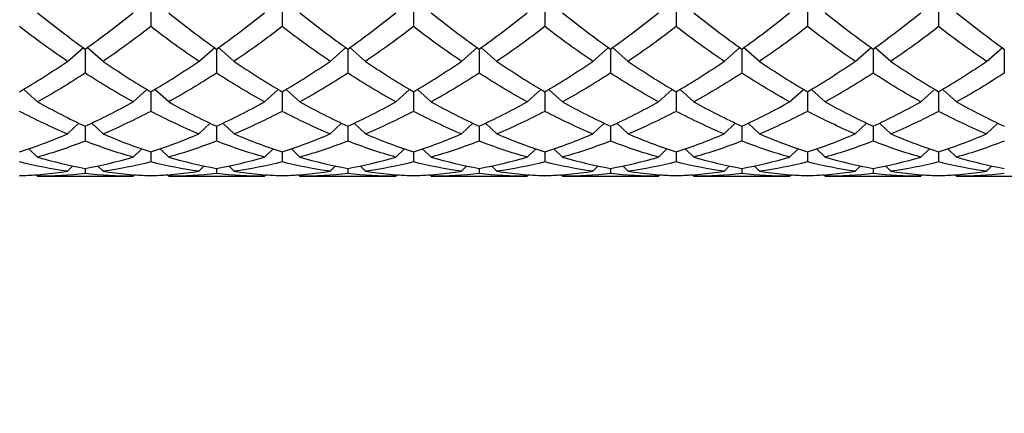
# Model space of a CAD drawing. Units: millimetres. Extents: x 19 to 722, y 20 to 505.
# Drawn here: x 496 to 509, y 331 to 336 of the extents above; entities that cross this region are included whole.
import ezdxf

# ---------------------------------------------------------------- set-up
doc = ezdxf.new("R2010")
doc.units = ezdxf.units.MM
doc.header["$LTSCALE"] = 2.5
doc.layers.add('Dimension (ISO)', color=7, linetype='Continuous', lineweight=18, true_color=0x00003f)
doc.layers.add('Visible (ISO)', color=7, linetype='Continuous', lineweight=25, true_color=0x00003f)
doc.styles.add('Samuel Heath (ISO)', font='tahoma.ttf')
doc.dimstyles.new('Samuel Heath (ISO)', dxfattribs={"dimscale": 2.5, "dimtxt": 3, "dimasz": 2.5, "dimexe": 1, "dimexo": 1.5, "dimgap": 0.762, "dimtad": 0, "dimtih": 1, "dimtoh": 1, "dimzin": 0, "dimdsep": 46, "dimtxsty": 'Samuel Heath (ISO)', "dimcen": 0.09, "dimdle": 10, "dimclrd": 256, "dimclre": 256, "dimclrt": 256, "dimazin": 0, "dimtfac": 1, "dimtmove": 0, "dimatfit": 3, "dimfxl": 1, "dimtolj": 1, "dimtzin": 0, "dimlwd": 15, "dimlwe": 15, "dimarcsym": 0})

# ---------------------------------------------------------------- blocks, each defined once
blk = doc.blocks.new('*D14')
at = {"layer": 'Defpoints', "color": 0, "transparency": 16777216}
for p in [(470.292, 393.464), (594.292, 335.124), (594.292, 314.313)]:
    blk.add_point(p, dxfattribs=at)
at = {"layer": 'Dimension (ISO)', "color": 176, "lineweight": 15, "true_color": 0x000080, "transparency": 16777216}
for p, q in [((470.292, 389.714), (470.292, 311.813)), ((594.292, 331.374), (594.292, 311.813)), ((476.542, 314.313), (513.344, 314.313)), ((588.042, 314.313), (551.239, 314.313))]:
    blk.add_line(p, q, dxfattribs=at)
at = {"layer": 'Dimension (ISO)', "color": 176, "true_color": 0x000080, "transparency": 16777216}
for points in [[(476.542, 315.354), (476.542, 313.271), (470.292, 314.313)], [(588.042, 315.354), (588.042, 313.271), (594.292, 314.313)]]:
    blk.add_solid(points, dxfattribs=at)
at = {"layer": 'Dimension (ISO)', "color": 176, "lineweight": 18, "true_color": 0x000080, "transparency": 16777216, "char_height": 7.5, "attachment_point": 2, "style": 'Samuel Heath (ISO)'}
for s, insert in [('\\A1; 124.00', (532.292, 324.03)), ('\\A1;[4{\\H0.7000x;\\S7/8;}]', (532.292, 312.408))]:
    blk.add_mtext(s, dxfattribs=dict(at, insert=insert))

msp = doc.modelspace()

# ---------------------------------------------------------------- linework, layer by layer
at = {"layer": 'Visible (ISO)'}
for p, q in [((498.1252, 336.426), (498.1252, 336.0698)), ((499.7919, 336.426), (499.7919, 336.0698)), ((501.4585, 336.426), (501.4585, 336.0698)), ((503.1252, 336.426), (503.1252, 336.0698)), ((504.7919, 336.426), (504.7919, 336.0698)), ((506.4585, 336.426), (506.4585, 336.0698)), ((508.1252, 336.426), (508.1252, 336.0698)), ((497.0669, 335.63), (497.2677, 335.8037)), ((497.2919, 335.7865), (497.2919, 335.481)), ((497.5169, 335.63), (497.316, 335.8037)), ((498.7335, 335.63), (498.9344, 335.8037)), ((498.9585, 335.7865), (498.9585, 335.481)), ((499.1835, 335.63), (498.9827, 335.8037)), ((500.4002, 335.63), (500.6011, 335.8037)), ((500.6252, 335.7865), (500.6252, 335.481)), ((500.8502, 335.63), (500.6493, 335.8037)), ((502.0669, 335.63), (502.2677, 335.8037)), ((502.2919, 335.7865), (502.2919, 335.481)), ((502.5169, 335.63), (502.316, 335.8037)), ((503.7335, 335.63), (503.9344, 335.8037)), ((503.9585, 335.7865), (503.9585, 335.481)), ((504.1835, 335.63), (503.9827, 335.8037)), ((505.4002, 335.63), (505.6011, 335.8037)), ((505.6252, 335.7865), (505.6252, 335.481)), ((505.8502, 335.63), (505.6493, 335.8037)), ((507.0669, 335.63), (507.2677, 335.8037)), ((507.2919, 335.7865), (507.2919, 335.481)), ((507.5169, 335.63), (507.316, 335.8037)), ((508.7335, 335.63), (508.9344, 335.8037)), ((508.9585, 335.7865), (508.9585, 335.481)), ((496.6835, 335.1162), (496.5097, 335.2748)), ((497.9002, 335.1162), (498.074, 335.2748)), ((498.1252, 335.2446), (498.1252, 334.9957)), ((498.3502, 335.1162), (498.1763, 335.2748)), ((499.5669, 335.1162), (499.7407, 335.2748)), ((499.7919, 335.2446), (499.7919, 334.9957)), ((500.0169, 335.1162), (499.843, 335.2748)), ((501.2335, 335.1162), (501.4074, 335.2748)), ((501.4585, 335.2446), (501.4585, 334.9957)), ((501.6835, 335.1162), (501.5097, 335.2748)), ((502.9002, 335.1162), (503.074, 335.2748)), ((503.1252, 335.2446), (503.1252, 334.9957)), ((503.3502, 335.1162), (503.1763, 335.2748)), ((504.5669, 335.1162), (504.7407, 335.2748)), ((504.7919, 335.2446), (504.7919, 334.9957)), ((505.0169, 335.1162), (504.843, 335.2748)), ((506.2335, 335.1162), (506.4074, 335.2748)), ((506.4585, 335.2446), (506.4585, 334.9957)), ((506.6835, 335.1162), (506.5097, 335.2748)), ((507.9002, 335.1162), (508.074, 335.2748)), ((508.1252, 335.2446), (508.1252, 334.9957)), ((508.3502, 335.1162), (508.1763, 335.2748)), ((497.0669, 334.7099), (497.2106, 334.8464)), ((497.2919, 334.8087), (497.2919, 334.6192)), ((497.5169, 334.7099), (497.3732, 334.8464)), ((498.7335, 334.7099), (498.8772, 334.8464)), ((498.9585, 334.8087), (498.9585, 334.6192)), ((499.1835, 334.7099), (499.0398, 334.8464)), ((500.4002, 334.7099), (500.5439, 334.8464)), ((500.6252, 334.8087), (500.6252, 334.6192)), ((500.8502, 334.7099), (500.7065, 334.8464)), ((502.0669, 334.7099), (502.2106, 334.8464)), ((502.2919, 334.8087), (502.2919, 334.6192)), ((502.5169, 334.7099), (502.3732, 334.8464)), ((503.7335, 334.7099), (503.8772, 334.8464)), ((503.9585, 334.8087), (503.9585, 334.6192)), ((504.1835, 334.7099), (504.0398, 334.8464)), ((505.4002, 334.7099), (505.5439, 334.8464)), ((505.6252, 334.8087), (505.6252, 334.6192)), ((505.8502, 334.7099), (505.7065, 334.8464)), ((507.0669, 334.7099), (507.2106, 334.8464)), ((507.2919, 334.8087), (507.2919, 334.6192)), ((507.5169, 334.7099), (507.3732, 334.8464)), ((508.7335, 334.7099), (508.8772, 334.8464)), ((496.6835, 334.4155), (496.5744, 334.5221)), ((497.9002, 334.4155), (498.0093, 334.5221)), ((498.3502, 334.4155), (498.2411, 334.5221)), ((499.5669, 334.4155), (499.676, 334.5221)), ((500.0169, 334.4155), (499.9077, 334.5221)), ((501.2335, 334.4155), (501.3427, 334.5221)), ((501.6835, 334.4155), (501.5744, 334.5221)), ((502.9002, 334.4155), (503.0093, 334.5221)), ((503.3502, 334.4155), (503.2411, 334.5221)), ((504.5669, 334.4155), (504.676, 334.5221)), ((505.0169, 334.4155), (504.9077, 334.5221)), ((506.2335, 334.4155), (506.3427, 334.5221)), ((506.6835, 334.4155), (506.5744, 334.5221)), ((507.9002, 334.4155), (508.0093, 334.5221)), ((508.3502, 334.4155), (508.2411, 334.5221)), ((498.1252, 334.4837), (498.1252, 334.3556)), ((499.7919, 334.4837), (499.7919, 334.3556)), ((501.4585, 334.4837), (501.4585, 334.3556)), ((503.1252, 334.4837), (503.1252, 334.3556)), ((504.7919, 334.4837), (504.7919, 334.3556)), ((506.4585, 334.4837), (506.4585, 334.3556)), ((508.1252, 334.4837), (508.1252, 334.3556)), ((497.0669, 334.2362), (497.135, 334.3039)), ((497.2919, 334.2731), (497.2919, 334.2078)), ((497.5169, 334.2362), (497.4488, 334.3039)), ((498.7335, 334.2362), (498.8016, 334.3039)), ((498.9585, 334.2731), (498.9585, 334.2078)), ((499.1835, 334.2362), (499.1154, 334.3039)), ((500.4002, 334.2362), (500.4683, 334.3039)), ((500.6252, 334.2731), (500.6252, 334.2078)), ((500.8502, 334.2362), (500.7821, 334.3039)), ((502.0669, 334.2362), (502.135, 334.3039)), ((502.2919, 334.2731), (502.2919, 334.2078)), ((502.5169, 334.2362), (502.4488, 334.3039)), ((503.7335, 334.2362), (503.8016, 334.3039)), ((503.9585, 334.2731), (503.9585, 334.2078)), ((504.1835, 334.2362), (504.1154, 334.3039)), ((505.4002, 334.2362), (505.4683, 334.3039)), ((505.6252, 334.2731), (505.6252, 334.2078)), ((505.8502, 334.2362), (505.7821, 334.3039)), ((507.0669, 334.2362), (507.135, 334.3039)), ((507.2919, 334.2731), (507.2919, 334.2078)), ((507.5169, 334.2362), (507.4488, 334.3039)), ((508.7335, 334.2362), (508.8016, 334.3039)), ((496.6835, 334.174), (496.6659, 334.1916)), ((496.707, 334.1739), (497.8767, 334.1739)), ((497.9002, 334.174), (497.9178, 334.1916)), ((498.1252, 334.1792), (498.1252, 334.1774)), ((498.3502, 334.174), (498.3326, 334.1916)), ((498.3737, 334.1739), (499.5434, 334.1739)), ((499.5669, 334.174), (499.5845, 334.1916)), ((499.7919, 334.1792), (499.7919, 334.1774)), ((500.0169, 334.174), (499.9993, 334.1916)), ((500.0403, 334.1739), (501.2101, 334.1739)), ((501.2335, 334.174), (501.2511, 334.1916)), ((501.4585, 334.1792), (501.4585, 334.1774)), ((501.6835, 334.174), (501.6659, 334.1916)), ((501.707, 334.1739), (502.8767, 334.1739)), ((502.9002, 334.174), (502.9178, 334.1916)), ((503.1252, 334.1792), (503.1252, 334.1774)), ((503.3502, 334.174), (503.3326, 334.1916)), ((503.3737, 334.1739), (504.5434, 334.1739)), ((504.5669, 334.174), (504.5845, 334.1916)), ((504.7919, 334.1792), (504.7919, 334.1774)), ((505.0169, 334.174), (504.9993, 334.1916)), ((505.0403, 334.1739), (506.2101, 334.1739)), ((506.2335, 334.174), (506.2511, 334.1916)), ((506.4585, 334.1792), (506.4585, 334.1774)), ((506.6835, 334.174), (506.6659, 334.1916)), ((506.707, 334.1739), (507.8767, 334.1739)), ((507.9002, 334.174), (507.9178, 334.1916)), ((508.1252, 334.1792), (508.1252, 334.1774)), ((508.3502, 334.174), (508.3326, 334.1916)), ((508.3737, 334.1739), (509.5434, 334.1739))]:
    msp.add_line(p, q, dxfattribs=at)
for points in [[(496.6835, 336.2456), (496.8863, 336.084), (497.0891, 335.9308), (497.2919, 335.7865)], [(497.2919, 335.7865), (497.4946, 335.9308), (497.6974, 336.084), (497.9002, 336.2456)], [(498.3502, 336.2456), (498.553, 336.084), (498.7558, 335.9308), (498.9585, 335.7865)], [(498.9585, 335.7865), (499.1613, 335.9308), (499.3641, 336.084), (499.5669, 336.2456)], [(500.0169, 336.2456), (500.2196, 336.084), (500.4224, 335.9308), (500.6252, 335.7865)], [(500.6252, 335.7865), (500.828, 335.9308), (501.0308, 336.084), (501.2335, 336.2456)], [(501.6835, 336.2456), (501.8863, 336.084), (502.0891, 335.9308), (502.2919, 335.7865)], [(502.2919, 335.7865), (502.4946, 335.9308), (502.6974, 336.084), (502.9002, 336.2456)], [(503.3502, 336.2456), (503.553, 336.084), (503.7558, 335.9308), (503.9585, 335.7865)], [(503.9585, 335.7865), (504.1613, 335.9308), (504.3641, 336.084), (504.5669, 336.2456)], [(505.0169, 336.2456), (505.2196, 336.084), (505.4224, 335.9308), (505.6252, 335.7865)], [(505.6252, 335.7865), (505.828, 335.9308), (506.0308, 336.084), (506.2335, 336.2456)], [(506.6835, 336.2456), (506.8863, 336.084), (507.0891, 335.9308), (507.2919, 335.7865)], [(507.2919, 335.7865), (507.4946, 335.9308), (507.6974, 336.084), (507.9002, 336.2456)], [(508.3502, 336.2456), (508.553, 336.084), (508.7558, 335.9308), (508.9585, 335.7865)], [(497.0669, 335.63), (496.8641, 335.7677), (496.6613, 335.9144), (496.4585, 336.0698)], [(498.1252, 336.0698), (497.9224, 335.9144), (497.7196, 335.7677), (497.5169, 335.63)], [(498.7335, 335.63), (498.5308, 335.7677), (498.328, 335.9144), (498.1252, 336.0698)], [(499.7919, 336.0698), (499.5891, 335.9144), (499.3863, 335.7677), (499.1835, 335.63)], [(500.4002, 335.63), (500.1974, 335.7677), (499.9946, 335.9144), (499.7919, 336.0698)], [(501.4585, 336.0698), (501.2558, 335.9144), (501.053, 335.7677), (500.8502, 335.63)], [(502.0669, 335.63), (501.8641, 335.7677), (501.6613, 335.9144), (501.4585, 336.0698)], [(503.1252, 336.0698), (502.9224, 335.9144), (502.7196, 335.7677), (502.5169, 335.63)], [(503.7335, 335.63), (503.5308, 335.7677), (503.328, 335.9144), (503.1252, 336.0698)], [(504.7919, 336.0698), (504.5891, 335.9144), (504.3863, 335.7677), (504.1835, 335.63)], [(505.4002, 335.63), (505.1974, 335.7677), (504.9946, 335.9144), (504.7919, 336.0698)], [(506.4585, 336.0698), (506.2558, 335.9144), (506.053, 335.7677), (505.8502, 335.63)], [(507.0669, 335.63), (506.8641, 335.7677), (506.6613, 335.9144), (506.4585, 336.0698)], [(508.1252, 336.0698), (507.9224, 335.9144), (507.7196, 335.7677), (507.5169, 335.63)], [(508.7335, 335.63), (508.5308, 335.7677), (508.328, 335.9144), (508.1252, 336.0698)], [(496.4585, 335.2446), (496.6613, 335.3638), (496.8641, 335.4924), (497.0669, 335.63)], [(497.5169, 335.63), (497.7196, 335.4924), (497.9224, 335.3638), (498.1252, 335.2446)], [(498.1252, 335.2446), (498.328, 335.3638), (498.5308, 335.4924), (498.7335, 335.63)], [(499.1835, 335.63), (499.3863, 335.4924), (499.5891, 335.3638), (499.7919, 335.2446)], [(499.7919, 335.2446), (499.9946, 335.3638), (500.1974, 335.4924), (500.4002, 335.63)], [(500.8502, 335.63), (501.053, 335.4924), (501.2558, 335.3638), (501.4585, 335.2446)], [(501.4585, 335.2446), (501.6613, 335.3638), (501.8641, 335.4924), (502.0669, 335.63)], [(502.5169, 335.63), (502.7196, 335.4924), (502.9224, 335.3638), (503.1252, 335.2446)], [(503.1252, 335.2446), (503.328, 335.3638), (503.5308, 335.4924), (503.7335, 335.63)], [(504.1835, 335.63), (504.3863, 335.4924), (504.5891, 335.3638), (504.7919, 335.2446)], [(504.7919, 335.2446), (504.9946, 335.3638), (505.1974, 335.4924), (505.4002, 335.63)], [(505.8502, 335.63), (506.053, 335.4924), (506.2558, 335.3638), (506.4585, 335.2446)], [(506.4585, 335.2446), (506.6613, 335.3638), (506.8641, 335.4924), (507.0669, 335.63)], [(507.5169, 335.63), (507.7196, 335.4924), (507.9224, 335.3638), (508.1252, 335.2446)], [(508.1252, 335.2446), (508.328, 335.3638), (508.5308, 335.4924), (508.7335, 335.63)], [(497.2919, 335.481), (497.0891, 335.3501), (496.8863, 335.2284), (496.6835, 335.1162)], [(497.9002, 335.1162), (497.6974, 335.2284), (497.4946, 335.3501), (497.2919, 335.481)], [(498.9585, 335.481), (498.7558, 335.3501), (498.553, 335.2284), (498.3502, 335.1162)], [(499.5669, 335.1162), (499.3641, 335.2284), (499.1613, 335.3501), (498.9585, 335.481)], [(500.6252, 335.481), (500.4224, 335.3501), (500.2196, 335.2284), (500.0169, 335.1162)], [(501.2335, 335.1162), (501.0308, 335.2284), (500.828, 335.3501), (500.6252, 335.481)], [(502.2919, 335.481), (502.0891, 335.3501), (501.8863, 335.2284), (501.6835, 335.1162)], [(502.9002, 335.1162), (502.6974, 335.2284), (502.4946, 335.3501), (502.2919, 335.481)], [(503.9585, 335.481), (503.7558, 335.3501), (503.553, 335.2284), (503.3502, 335.1162)], [(504.5669, 335.1162), (504.3641, 335.2284), (504.1613, 335.3501), (503.9585, 335.481)], [(505.6252, 335.481), (505.4224, 335.3501), (505.2196, 335.2284), (505.0169, 335.1162)], [(506.2335, 335.1162), (506.0308, 335.2284), (505.828, 335.3501), (505.6252, 335.481)], [(507.2919, 335.481), (507.0891, 335.3501), (506.8863, 335.2284), (506.6835, 335.1162)], [(507.9002, 335.1162), (507.6974, 335.2284), (507.4946, 335.3501), (507.2919, 335.481)], [(508.9585, 335.481), (508.7558, 335.3501), (508.553, 335.2284), (508.3502, 335.1162)], [(496.6835, 335.1162), (496.8863, 335.0041), (497.0891, 334.9015), (497.2919, 334.8087)], [(497.2919, 334.8087), (497.4946, 334.9015), (497.6974, 335.0041), (497.9002, 335.1162)], [(498.3502, 335.1162), (498.553, 335.0041), (498.7558, 334.9015), (498.9585, 334.8087)], [(498.9585, 334.8087), (499.1613, 334.9015), (499.3641, 335.0041), (499.5669, 335.1162)], [(500.0169, 335.1162), (500.2196, 335.0041), (500.4224, 334.9015), (500.6252, 334.8087)], [(500.6252, 334.8087), (500.828, 334.9015), (501.0308, 335.0041), (501.2335, 335.1162)], [(501.6835, 335.1162), (501.8863, 335.0041), (502.0891, 334.9015), (502.2919, 334.8087)], [(502.2919, 334.8087), (502.4946, 334.9015), (502.6974, 335.0041), (502.9002, 335.1162)], [(503.3502, 335.1162), (503.553, 335.0041), (503.7558, 334.9015), (503.9585, 334.8087)], [(503.9585, 334.8087), (504.1613, 334.9015), (504.3641, 335.0041), (504.5669, 335.1162)], [(505.0169, 335.1162), (505.2196, 335.0041), (505.4224, 334.9015), (505.6252, 334.8087)], [(505.6252, 334.8087), (505.828, 334.9015), (506.0308, 335.0041), (506.2335, 335.1162)], [(506.6835, 335.1162), (506.8863, 335.0041), (507.0891, 334.9015), (507.2919, 334.8087)], [(507.2919, 334.8087), (507.4946, 334.9015), (507.6974, 335.0041), (507.9002, 335.1162)], [(508.3502, 335.1162), (508.553, 335.0041), (508.7558, 334.9015), (508.9585, 334.8087)], [(497.0669, 334.7099), (496.8641, 334.7953), (496.6613, 334.8907), (496.4585, 334.9957)], [(498.1252, 334.9957), (497.9224, 334.8907), (497.7196, 334.7953), (497.5169, 334.7099)], [(498.7335, 334.7099), (498.5308, 334.7953), (498.328, 334.8907), (498.1252, 334.9957)], [(499.7919, 334.9957), (499.5891, 334.8907), (499.3863, 334.7953), (499.1835, 334.7099)], [(500.4002, 334.7099), (500.1974, 334.7953), (499.9946, 334.8907), (499.7919, 334.9957)], [(501.4585, 334.9957), (501.2558, 334.8907), (501.053, 334.7953), (500.8502, 334.7099)], [(502.0669, 334.7099), (501.8641, 334.7953), (501.6613, 334.8907), (501.4585, 334.9957)], [(503.1252, 334.9957), (502.9224, 334.8907), (502.7196, 334.7953), (502.5169, 334.7099)], [(503.7335, 334.7099), (503.5308, 334.7953), (503.328, 334.8907), (503.1252, 334.9957)], [(504.7919, 334.9957), (504.5891, 334.8907), (504.3863, 334.7953), (504.1835, 334.7099)], [(505.4002, 334.7099), (505.1974, 334.7953), (504.9946, 334.8907), (504.7919, 334.9957)], [(506.4585, 334.9957), (506.2558, 334.8907), (506.053, 334.7953), (505.8502, 334.7099)], [(507.0669, 334.7099), (506.8641, 334.7953), (506.6613, 334.8907), (506.4585, 334.9957)], [(508.1252, 334.9957), (507.9224, 334.8907), (507.7196, 334.7953), (507.5169, 334.7099)], [(508.7335, 334.7099), (508.5308, 334.7953), (508.328, 334.8907), (508.1252, 334.9957)], [(496.4585, 334.4837), (496.6613, 334.549), (496.8641, 334.6245), (497.0669, 334.7099)], [(497.2919, 334.6192), (497.0891, 334.5412), (496.8863, 334.4732), (496.6835, 334.4155)], [(497.9002, 334.4155), (497.6974, 334.4732), (497.4946, 334.5412), (497.2919, 334.6192)], [(497.5169, 334.7099), (497.7196, 334.6245), (497.9224, 334.549), (498.1252, 334.4837)], [(498.1252, 334.4837), (498.328, 334.549), (498.5308, 334.6245), (498.7335, 334.7099)], [(498.9585, 334.6192), (498.7558, 334.5412), (498.553, 334.4732), (498.3502, 334.4155)], [(499.5669, 334.4155), (499.3641, 334.4732), (499.1613, 334.5412), (498.9585, 334.6192)], [(499.1835, 334.7099), (499.3863, 334.6245), (499.5891, 334.549), (499.7919, 334.4837)], [(499.7919, 334.4837), (499.9946, 334.549), (500.1974, 334.6245), (500.4002, 334.7099)], [(500.6252, 334.6192), (500.4224, 334.5412), (500.2196, 334.4732), (500.0169, 334.4155)], [(501.2335, 334.4155), (501.0308, 334.4732), (500.828, 334.5412), (500.6252, 334.6192)], [(500.8502, 334.7099), (501.053, 334.6245), (501.2558, 334.549), (501.4585, 334.4837)], [(501.4585, 334.4837), (501.6613, 334.549), (501.8641, 334.6245), (502.0669, 334.7099)], [(502.2919, 334.6192), (502.0891, 334.5412), (501.8863, 334.4732), (501.6835, 334.4155)], [(502.9002, 334.4155), (502.6974, 334.4732), (502.4946, 334.5412), (502.2919, 334.6192)], [(502.5169, 334.7099), (502.7196, 334.6245), (502.9224, 334.549), (503.1252, 334.4837)], [(503.1252, 334.4837), (503.328, 334.549), (503.5308, 334.6245), (503.7335, 334.7099)], [(503.9585, 334.6192), (503.7558, 334.5412), (503.553, 334.4732), (503.3502, 334.4155)], [(504.5669, 334.4155), (504.3641, 334.4732), (504.1613, 334.5412), (503.9585, 334.6192)], [(504.1835, 334.7099), (504.3863, 334.6245), (504.5891, 334.549), (504.7919, 334.4837)], [(504.7919, 334.4837), (504.9946, 334.549), (505.1974, 334.6245), (505.4002, 334.7099)], [(505.6252, 334.6192), (505.4224, 334.5412), (505.2196, 334.4732), (505.0169, 334.4155)], [(506.2335, 334.4155), (506.0308, 334.4732), (505.828, 334.5412), (505.6252, 334.6192)], [(505.8502, 334.7099), (506.053, 334.6245), (506.2558, 334.549), (506.4585, 334.4837)], [(506.4585, 334.4837), (506.6613, 334.549), (506.8641, 334.6245), (507.0669, 334.7099)], [(507.2919, 334.6192), (507.0891, 334.5412), (506.8863, 334.4732), (506.6835, 334.4155)], [(507.9002, 334.4155), (507.6974, 334.4732), (507.4946, 334.5412), (507.2919, 334.6192)], [(507.5169, 334.7099), (507.7196, 334.6245), (507.9224, 334.549), (508.1252, 334.4837)], [(508.1252, 334.4837), (508.328, 334.549), (508.5308, 334.6245), (508.7335, 334.7099)], [(508.9585, 334.6192), (508.7558, 334.5412), (508.553, 334.4732), (508.3502, 334.4155)], [(496.6835, 334.4155), (496.8863, 334.3577), (497.0891, 334.3102), (497.2919, 334.2731)], [(497.2919, 334.2731), (497.4946, 334.3102), (497.6974, 334.3577), (497.9002, 334.4155)], [(498.3502, 334.4155), (498.553, 334.3577), (498.7558, 334.3102), (498.9585, 334.2731)], [(498.9585, 334.2731), (499.1613, 334.3102), (499.3641, 334.3577), (499.5669, 334.4155)], [(500.0169, 334.4155), (500.2196, 334.3577), (500.4224, 334.3102), (500.6252, 334.2731)], [(500.6252, 334.2731), (500.828, 334.3102), (501.0308, 334.3577), (501.2335, 334.4155)], [(501.6835, 334.4155), (501.8863, 334.3577), (502.0891, 334.3102), (502.2919, 334.2731)], [(502.2919, 334.2731), (502.4946, 334.3102), (502.6974, 334.3577), (502.9002, 334.4155)], [(503.3502, 334.4155), (503.553, 334.3577), (503.7558, 334.3102), (503.9585, 334.2731)], [(503.9585, 334.2731), (504.1613, 334.3102), (504.3641, 334.3577), (504.5669, 334.4155)], [(505.0169, 334.4155), (505.2196, 334.3577), (505.4224, 334.3102), (505.6252, 334.2731)], [(505.6252, 334.2731), (505.828, 334.3102), (506.0308, 334.3577), (506.2335, 334.4155)], [(506.6835, 334.4155), (506.8863, 334.3577), (507.0891, 334.3102), (507.2919, 334.2731)], [(507.2919, 334.2731), (507.4946, 334.3102), (507.6974, 334.3577), (507.9002, 334.4155)], [(508.3502, 334.4155), (508.553, 334.3577), (508.7558, 334.3102), (508.9585, 334.2731)], [(497.0669, 334.2362), (496.8641, 334.2656), (496.6613, 334.3055), (496.4585, 334.3556)], [(498.1252, 334.3556), (497.9224, 334.3055), (497.7196, 334.2656), (497.5169, 334.2362)], [(498.7335, 334.2362), (498.5308, 334.2656), (498.328, 334.3055), (498.1252, 334.3556)], [(499.7919, 334.3556), (499.5891, 334.3055), (499.3863, 334.2656), (499.1835, 334.2362)], [(500.4002, 334.2362), (500.1974, 334.2656), (499.9946, 334.3055), (499.7919, 334.3556)], [(501.4585, 334.3556), (501.2558, 334.3055), (501.053, 334.2656), (500.8502, 334.2362)], [(502.0669, 334.2362), (501.8641, 334.2656), (501.6613, 334.3055), (501.4585, 334.3556)], [(503.1252, 334.3556), (502.9224, 334.3055), (502.7196, 334.2656), (502.5169, 334.2362)], [(503.7335, 334.2362), (503.5308, 334.2656), (503.328, 334.3055), (503.1252, 334.3556)], [(504.7919, 334.3556), (504.5891, 334.3055), (504.3863, 334.2656), (504.1835, 334.2362)], [(505.4002, 334.2362), (505.1974, 334.2656), (504.9946, 334.3055), (504.7919, 334.3556)], [(506.4585, 334.3556), (506.2558, 334.3055), (506.053, 334.2656), (505.8502, 334.2362)], [(507.0669, 334.2362), (506.8641, 334.2656), (506.6613, 334.3055), (506.4585, 334.3556)], [(508.1252, 334.3556), (507.9224, 334.3055), (507.7196, 334.2656), (507.5169, 334.2362)], [(508.7335, 334.2362), (508.5308, 334.2656), (508.328, 334.3055), (508.1252, 334.3556)], [(496.4585, 334.1792), (496.6613, 334.1877), (496.8641, 334.2067), (497.0669, 334.2362)], [(496.6692, 334.1883), (496.599, 334.1834), (496.5287, 334.1798), (496.4585, 334.1774)], [(497.2919, 334.2078), (497.0891, 334.1861), (496.8863, 334.1748), (496.6835, 334.174)], [(496.6835, 334.174), (496.6914, 334.1739), (496.6992, 334.1739), (496.707, 334.1739)], [(497.9002, 334.174), (497.6974, 334.1748), (497.4946, 334.1861), (497.2919, 334.2078)], [(497.5169, 334.2362), (497.7196, 334.2067), (497.9224, 334.1877), (498.1252, 334.1792)], [(497.8767, 334.1739), (497.8846, 334.1739), (497.8924, 334.1739), (497.9002, 334.174)], [(498.1252, 334.1774), (498.055, 334.1798), (497.9848, 334.1834), (497.9146, 334.1883)], [(498.1252, 334.1792), (498.328, 334.1877), (498.5308, 334.2067), (498.7335, 334.2362)], [(498.3358, 334.1883), (498.2656, 334.1834), (498.1954, 334.1798), (498.1252, 334.1774)], [(498.9585, 334.2078), (498.7558, 334.1861), (498.553, 334.1748), (498.3502, 334.174)], [(498.3502, 334.174), (498.358, 334.1739), (498.3658, 334.1739), (498.3737, 334.1739)], [(499.5669, 334.174), (499.3641, 334.1748), (499.1613, 334.1861), (498.9585, 334.2078)], [(499.1835, 334.2362), (499.3863, 334.2067), (499.5891, 334.1877), (499.7919, 334.1792)], [(499.5434, 334.1739), (499.5512, 334.1739), (499.559, 334.1739), (499.5669, 334.174)], [(499.7919, 334.1774), (499.7217, 334.1798), (499.6514, 334.1834), (499.5812, 334.1883)], [(499.7919, 334.1792), (499.9946, 334.1877), (500.1974, 334.2067), (500.4002, 334.2362)], [(500.0025, 334.1883), (499.9323, 334.1834), (499.8621, 334.1798), (499.7919, 334.1774)], [(500.6252, 334.2078), (500.4224, 334.1861), (500.2196, 334.1748), (500.0169, 334.174)], [(500.0169, 334.174), (500.0247, 334.1739), (500.0325, 334.1739), (500.0403, 334.1739)], [(501.2335, 334.174), (501.0308, 334.1748), (500.828, 334.1861), (500.6252, 334.2078)], [(500.8502, 334.2362), (501.053, 334.2067), (501.2558, 334.1877), (501.4585, 334.1792)], [(501.2101, 334.1739), (501.2179, 334.1739), (501.2257, 334.1739), (501.2335, 334.174)], [(501.4585, 334.1774), (501.3883, 334.1798), (501.3181, 334.1834), (501.2479, 334.1883)], [(501.4585, 334.1792), (501.6613, 334.1877), (501.8641, 334.2067), (502.0669, 334.2362)], [(501.6692, 334.1883), (501.599, 334.1834), (501.5287, 334.1798), (501.4585, 334.1774)], [(502.2919, 334.2078), (502.0891, 334.1861), (501.8863, 334.1748), (501.6835, 334.174)], [(501.6835, 334.174), (501.6914, 334.1739), (501.6992, 334.1739), (501.707, 334.1739)], [(502.9002, 334.174), (502.6974, 334.1748), (502.4946, 334.1861), (502.2919, 334.2078)], [(502.5169, 334.2362), (502.7196, 334.2067), (502.9224, 334.1877), (503.1252, 334.1792)], [(502.8767, 334.1739), (502.8846, 334.1739), (502.8924, 334.1739), (502.9002, 334.174)], [(503.1252, 334.1774), (503.055, 334.1798), (502.9848, 334.1834), (502.9146, 334.1883)], [(503.1252, 334.1792), (503.328, 334.1877), (503.5308, 334.2067), (503.7335, 334.2362)], [(503.3358, 334.1883), (503.2656, 334.1834), (503.1954, 334.1798), (503.1252, 334.1774)], [(503.9585, 334.2078), (503.7558, 334.1861), (503.553, 334.1748), (503.3502, 334.174)], [(503.3502, 334.174), (503.358, 334.1739), (503.3658, 334.1739), (503.3737, 334.1739)], [(504.5669, 334.174), (504.3641, 334.1748), (504.1613, 334.1861), (503.9585, 334.2078)], [(504.1835, 334.2362), (504.3863, 334.2067), (504.5891, 334.1877), (504.7919, 334.1792)], [(504.5434, 334.1739), (504.5512, 334.1739), (504.559, 334.1739), (504.5669, 334.174)], [(504.7919, 334.1774), (504.7217, 334.1798), (504.6514, 334.1834), (504.5812, 334.1883)], [(504.7919, 334.1792), (504.9946, 334.1877), (505.1974, 334.2067), (505.4002, 334.2362)], [(505.0025, 334.1883), (504.9323, 334.1834), (504.8621, 334.1798), (504.7919, 334.1774)], [(505.6252, 334.2078), (505.4224, 334.1861), (505.2196, 334.1748), (505.0169, 334.174)], [(505.0169, 334.174), (505.0247, 334.1739), (505.0325, 334.1739), (505.0403, 334.1739)], [(506.2335, 334.174), (506.0308, 334.1748), (505.828, 334.1861), (505.6252, 334.2078)], [(505.8502, 334.2362), (506.053, 334.2067), (506.2558, 334.1877), (506.4585, 334.1792)], [(506.2101, 334.1739), (506.2179, 334.1739), (506.2257, 334.1739), (506.2335, 334.174)], [(506.4585, 334.1774), (506.3883, 334.1798), (506.3181, 334.1834), (506.2479, 334.1883)], [(506.4585, 334.1792), (506.6613, 334.1877), (506.8641, 334.2067), (507.0669, 334.2362)], [(506.6692, 334.1883), (506.599, 334.1834), (506.5287, 334.1798), (506.4585, 334.1774)], [(507.2919, 334.2078), (507.0891, 334.1861), (506.8863, 334.1748), (506.6835, 334.174)], [(506.6835, 334.174), (506.6914, 334.1739), (506.6992, 334.1739), (506.707, 334.1739)], [(507.9002, 334.174), (507.6974, 334.1748), (507.4946, 334.1861), (507.2919, 334.2078)], [(507.5169, 334.2362), (507.7196, 334.2067), (507.9224, 334.1877), (508.1252, 334.1792)], [(507.8767, 334.1739), (507.8846, 334.1739), (507.8924, 334.1739), (507.9002, 334.174)], [(508.1252, 334.1774), (508.055, 334.1798), (507.9848, 334.1834), (507.9146, 334.1883)], [(508.1252, 334.1792), (508.328, 334.1877), (508.5308, 334.2067), (508.7335, 334.2362)], [(508.3358, 334.1883), (508.2656, 334.1834), (508.1954, 334.1798), (508.1252, 334.1774)], [(508.9585, 334.2078), (508.7558, 334.1861), (508.553, 334.1748), (508.3502, 334.174)], [(508.3502, 334.174), (508.358, 334.1739), (508.3658, 334.1739), (508.3737, 334.1739)]]:
    msp.add_open_spline(points, degree=3, dxfattribs=at)

# ---------------------------------------------------------------- dimensions: what is measured, and where the dimension line sits
at = {"layer": 'Dimension (ISO)', "color": 176, "lineweight": 18, "true_color": 0x000080}
dim = msp.add_linear_dim(base=(594.2919, 314.3126), p1=(470.2919, 393.4639), p2=(594.2919, 335.1239), text=' <>\\X[4{\\H0.7000x;\\S7/8;}]', dimstyle='Samuel Heath (ISO)', override={"dimgap": 0.762, "dimtih": 0, "dimtoh": 0, "dimdec": 2, "dimpost": '\\X', "dimtol": 0, "dimlim": 0, "dimtp": 0, "dimtm": 0, "dimtdec": 2, "dimtofl": 0, "dimatfit": 1, "dimtvp": -0.25}, dxfattribs=at)
dim.commit()
dim.dimension.update_dxf_attribs({"geometry": '*D14', "text_midpoint": (532.2919, 314.3126), "dimtype": 160})

doc.saveas('drawing.dxf')
